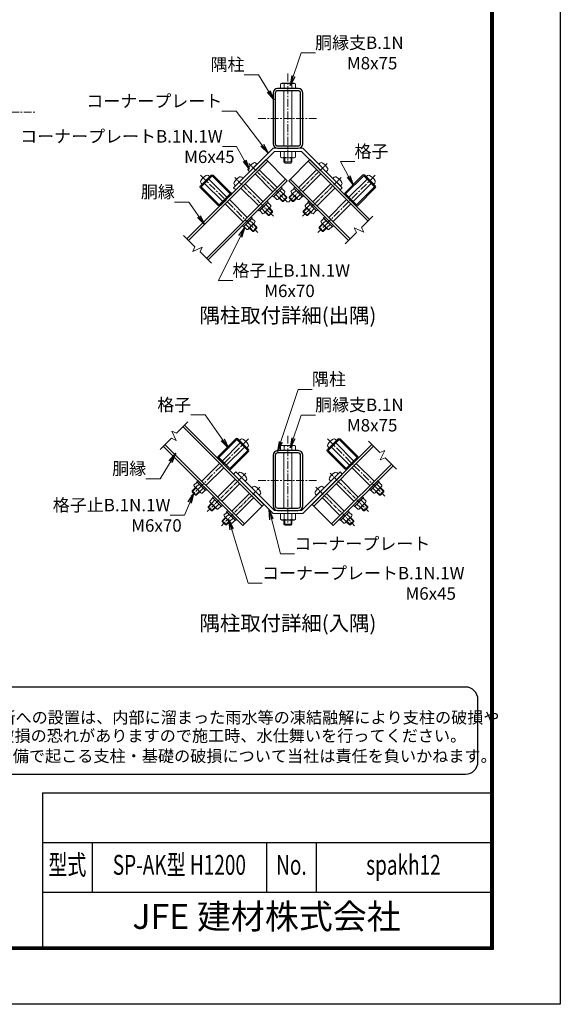
# Model space of a CAD drawing. Units: millimetres. Extents: x -43872 to -35472, y 3979 to 9919.
# Drawn here: x -37643 to -35472, y 3979 to 7936 of the extents above; entities that cross this region are included whole.
import ezdxf
from ezdxf.enums import TextEntityAlignment as Align

# ---------------------------------------------------------------- set-up
doc = ezdxf.new("R2010")
doc.units = ezdxf.units.MM
doc.linetypes.add('CENTER', pattern=[50.8, 31.75, -6.35, 6.35, -6.35])
for name, color, linetype, lineweight in [('D-BMK', 2, 'CENTER', 13), ('D-STR-DIM', 7, 'Continuous', 13), ('D-STR-TXT', 7, 'Continuous', 13), ('D-STR3', 3, 'Continuous', 13)]:
    doc.layers.add(name, color=color, linetype=linetype, lineweight=lineweight)
for name, color, linetype in [('D-STR1', 1, 'Continuous'), ('D-TTL', 2, 'Continuous'), ('D-TTL-TXT', 7, 'Continuous')]:
    doc.layers.add(name, color=color, linetype=linetype)
doc.styles.add('ROMANSE', font='Romans.shx', dxfattribs={"width": 0.7, "bigfont": 'EXTFONT.SHX'})
doc.styles.add('ゴシック', font='txt')
doc.dimstyles.new('STYLE', dxfattribs={"dimscale": 20, "dimtxt": 2.5, "dimasz": 2, "dimexe": 1, "dimexo": 1, "dimgap": 0.8, "dimtad": 1, "dimdsep": 46, "dimtxsty": 'ゴシック', "dimblk": 'OPEN', "dimcen": 1e-08, "dimclrd": 256, "dimclre": 256, "dimclrt": 256, "dimadec": 0, "dimazin": 2, "dimtfac": 1, "dimtmove": 2, "dimatfit": 3, "dimldrblk": 'OPEN', "dimfxl": 1, "dimtolj": 1, "dimtzin": 0, "dimlwd": -1, "dimlwe": -1, "dimarcsym": 0})

# ---------------------------------------------------------------- blocks, each defined once
blk = doc.blocks.new('_Open')
at = {"color": 0, "linetype": 'ByBlock', "lineweight": -2}
for p, q in [((-1, 0.167), (0, 0)), ((-1, -0.167), (0, 0)), ((0, 0), (-1, 0))]:
    blk.add_line(p, q, dxfattribs=at)

msp = doc.modelspace()

# ---------------------------------------------------------------- linework, layer by layer
at = {"layer": 'D-BMK'}
for p, q in [((-36565.621, 7719.002), (-36565.621, 7359.002)), ((-37880.856, 7563.98), (-37580.856, 7563.98)), ((-36685.621, 7539.002), (-36445.621, 7539.002)), ((-36916.568, 7311.142), (-36686.268, 7080.841)), ((-36214.674, 7311.142), (-36444.974, 7080.841)), ((-36724.431, 6251.217), (-36954.731, 6020.916)), ((-36565.621, 6264.018), (-36565.621, 5904.018)), ((-36406.811, 6251.217), (-36176.511, 6020.916)), ((-36685.621, 6084.018), (-36445.621, 6084.018))]:
    msp.add_line(p, q, dxfattribs=at)
at = {"layer": 'D-BMK', "ltscale": 0.5}
for p, q in [((-36567.68, 7202.669), (-36724.209, 7359.198)), ((-36563.563, 7202.669), (-36407.034, 7359.198)), ((-36624.248, 7146.1), (-36780.777, 7302.63)), ((-36506.994, 7146.1), (-36350.465, 7302.63)), ((-36889.472, 5958.896), (-36732.943, 6115.426)), ((-36241.77, 5958.897), (-36398.3, 6115.426)), ((-36832.903, 5902.328), (-36676.374, 6058.857)), ((-36298.339, 5902.328), (-36454.868, 6058.857))]:
    msp.add_line(p, q, dxfattribs=at)
at = {"layer": 'D-STR-DIM'}
for p, q in [((-36269.724, 7100.556), (-36224.166, 7146.115)), ((-36299.045, 7099.268), (-36290.13, 7080.15)), ((-36260.81, 7081.439), (-36299.045, 7099.268)), ((-36269.724, 7100.556), (-36260.81, 7081.439)), ((-36939.314, 7022.76), (-36984.872, 7068.318)), ((-36335.689, 7034.592), (-36290.13, 7080.15)), ((-36939.314, 7022.76), (-36948.229, 7003.643)), ((-36948.229, 7003.643), (-36909.994, 7021.472)), ((-36909.994, 7021.472), (-36918.908, 7002.354)), ((-36873.35, 6956.796), (-36918.908, 7002.354)), ((-37012.812, 6273.962), (-36967.254, 6319.52)), ((-37078.777, 6207.998), (-37033.218, 6253.556)), ((-37014.1, 6244.642), (-37033.218, 6253.556)), ((-37031.93, 6282.877), (-37014.1, 6244.642)), ((-37012.812, 6273.962), (-37031.93, 6282.877)), ((-36196.226, 6196.166), (-36241.785, 6241.724)), ((-36196.226, 6196.166), (-36177.109, 6205.081)), ((-36177.109, 6205.081), (-36194.938, 6166.846)), ((-36194.938, 6166.846), (-36175.82, 6175.76)), ((-36130.262, 6130.202), (-36175.82, 6175.76))]:
    msp.add_line(p, q, dxfattribs=at)
at = {"layer": 'D-STR1'}
for p, q in [((-36653.34, 7373.182), (-36971.538, 7054.984)), ((-36646.834, 7366.677), (-36965.032, 7048.478)), ((-36568.487, 7288.329), (-36653.34, 7373.182)), ((-36562.756, 7288.329), (-36477.903, 7373.182)), ((-36484.408, 7366.677), (-36244.006, 7126.275)), ((-36477.903, 7373.182), (-36237.501, 7132.78)), ((-36893.19, 6976.636), (-36574.992, 7294.834)), ((-36886.685, 6970.131), (-36568.487, 7288.329)), ((-36322.354, 7047.927), (-36562.756, 7288.329)), ((-36315.848, 7054.433), (-36556.25, 7294.834)), ((-36795.044, 7231.478), (-36836.905, 7189.617)), ((-36795.044, 7231.478), (-36836.905, 7189.617)), ((-36336.199, 7231.478), (-36294.338, 7189.617)), ((-36668.896, 5981.482), (-36987.094, 6299.68)), ((-36662.391, 5987.988), (-36980.589, 6306.186)), ((-37065.441, 6221.333), (-36747.243, 5903.135)), ((-37058.936, 6227.838), (-36740.738, 5909.64)), ((-36468.852, 5987.988), (-36228.45, 6228.39)), ((-36462.346, 5981.482), (-36221.945, 6221.884)), ((-36150.103, 6150.042), (-36390.504, 5909.64)), ((-36143.597, 6143.537), (-36383.999, 5903.135)), ((-36747.243, 5903.135), (-36662.391, 5987.988)), ((-36383.999, 5903.135), (-36468.852, 5987.988))]:
    msp.add_line(p, q, dxfattribs=at)
for points in [[(-36607.221, 7419.002), (-36524.021, 7419.002, 0.41421356), (-36505.621, 7437.402), (-36505.621, 7640.602, 0.41421356), (-36524.021, 7659.002), (-36607.221, 7659.002, 0.41421356), (-36625.621, 7640.602), (-36625.621, 7437.402, 0.41421356)], [(-36607.221, 7428.202), (-36524.021, 7428.202, 0.41421356), (-36514.821, 7437.402), (-36514.821, 7640.602, 0.41421356), (-36524.021, 7649.802), (-36607.221, 7649.802, 0.41421356), (-36616.421, 7640.602), (-36616.421, 7437.402, 0.41421356)], [(-36865.472, 7310.957), (-36794.761, 7240.246, -0.41421356), (-36794.761, 7231.761), (-36837.187, 7189.334, -0.41421356), (-36845.673, 7189.334), (-36916.383, 7260.045, -0.41421356), (-36916.383, 7268.53), (-36873.957, 7310.957, -0.41421356)], [(-36265.771, 7310.957), (-36336.481, 7240.246, 0.41421356), (-36336.481, 7231.761), (-36294.055, 7189.334, 0.41421356), (-36285.57, 7189.334), (-36214.859, 7260.045, 0.41421356), (-36214.859, 7268.53), (-36257.285, 7310.957, 0.41421356)], [(-36775.528, 6251.032), (-36846.238, 6180.321, 0.41421356), (-36846.238, 6171.836), (-36803.812, 6129.409, 0.41421356), (-36795.327, 6129.409), (-36724.616, 6200.12, 0.41421356), (-36724.616, 6208.605), (-36767.042, 6251.032, 0.41421356)], [(-36355.715, 6251.032), (-36285.004, 6180.321, -0.41421356), (-36285.004, 6171.836), (-36327.431, 6129.409, -0.41421356), (-36335.916, 6129.409), (-36406.626, 6200.12, -0.41421356), (-36406.626, 6208.605), (-36364.2, 6251.032, -0.41421356)], [(-36607.221, 5964.018), (-36524.021, 5964.018, 0.41421356), (-36505.621, 5982.418), (-36505.621, 6185.618, 0.41421356), (-36524.021, 6204.018), (-36607.221, 6204.018, 0.41421356), (-36625.621, 6185.618), (-36625.621, 5982.418, 0.41421356)], [(-36607.221, 5973.218), (-36524.021, 5973.218, 0.41421356), (-36514.821, 5982.418), (-36514.821, 6185.618, 0.41421356), (-36524.021, 6194.818), (-36607.221, 6194.818, 0.41421356), (-36616.421, 6185.618), (-36616.421, 5982.418, 0.41421356)]]:
    msp.add_lwpolyline(points, format="xyb", close=True, dxfattribs=at)
for points in [[(-36869.714, 7308.411), (-36797.307, 7236.003), (-36841.43, 7191.88), (-36913.838, 7264.287)], [(-36261.528, 7308.411), (-36333.936, 7236.003), (-36289.812, 7191.88), (-36217.405, 7264.287)], [(-36771.285, 6248.486), (-36843.693, 6176.078), (-36799.569, 6131.955), (-36727.162, 6204.362)], [(-36359.957, 6248.486), (-36287.55, 6176.078), (-36331.673, 6131.955), (-36404.081, 6204.362)]]:
    msp.add_lwpolyline(points, close=True, dxfattribs=at)
at = {"layer": 'D-STR3'}
for p, q in [((-36590.821, 7680.202), (-36595.643, 7677.418)), ((-36595.643, 7659.002), (-36595.643, 7677.418)), ((-36540.421, 7680.202), (-36590.821, 7680.202)), ((-36580.632, 7659.002), (-36580.632, 7677.418)), ((-36550.61, 7659.002), (-36550.61, 7677.418)), ((-36540.421, 7680.202), (-36535.599, 7677.418)), ((-36535.599, 7659.002), (-36535.599, 7677.418)), ((-36535.599, 7659.002), (-36595.643, 7659.002)), ((-36581.621, 7649.802), (-36581.621, 7428.202)), ((-36549.621, 7649.802), (-36549.621, 7428.202)), ((-36784.013, 7260.611), (-36625.621, 7419.002)), ((-36774.962, 7251.559), (-36620.319, 7406.203)), ((-36625.621, 7419.002), (-36505.621, 7419.002)), ((-36620.319, 7406.203), (-36510.923, 7406.203)), ((-36595.643, 7406.203), (-36595.643, 7383.102)), ((-36595.643, 7406.203), (-36535.599, 7406.203)), ((-36580.632, 7406.203), (-36580.632, 7383.102)), ((-36550.61, 7406.203), (-36550.61, 7383.102)), ((-36535.599, 7406.203), (-36535.599, 7383.102)), ((-36510.923, 7406.202), (-36356.28, 7251.559)), ((-36505.621, 7419.002), (-36347.229, 7260.61)), ((-36694.287, 7358.975), (-36689.968, 7354.656)), ((-36595.643, 7383.102), (-36590.621, 7380.203)), ((-36590.621, 7380.203), (-36540.621, 7380.203)), ((-36581.621, 7380.203), (-36581.621, 7363.802)), ((-36581.621, 7363.802), (-36576.821, 7359.002)), ((-36549.621, 7363.802), (-36581.621, 7363.802)), ((-36578.621, 7380.203), (-36578.621, 7360.802)), ((-36554.421, 7359.002), (-36576.821, 7359.002)), ((-36549.621, 7363.802), (-36554.421, 7359.002)), ((-36552.621, 7380.203), (-36552.621, 7360.802)), ((-36549.621, 7380.203), (-36549.621, 7363.802)), ((-36535.599, 7383.102), (-36540.621, 7380.203)), ((-36436.956, 7358.975), (-36441.275, 7354.656)), ((-36723.985, 7329.276), (-36719.666, 7324.957)), ((-36719.666, 7324.957), (-36689.968, 7354.656)), ((-36680.775, 7332.735), (-36610.36, 7262.32)), ((-36450.467, 7332.735), (-36520.882, 7262.32)), ((-36411.576, 7324.957), (-36441.275, 7354.656)), ((-36407.257, 7329.276), (-36411.576, 7324.957)), ((-36880.321, 7304.593), (-36910.019, 7274.894)), ((-36884.64, 7308.912), (-36880.321, 7304.593)), ((-36883.291, 7294.834), (-36812.014, 7223.558)), ((-36776.235, 7268.389), (-36746.536, 7298.087)), ((-36750.855, 7302.406), (-36746.536, 7298.087)), ((-36697.746, 7315.765), (-36627.331, 7245.35)), ((-36433.496, 7315.765), (-36503.911, 7245.35)), ((-36380.387, 7302.406), (-36384.706, 7298.087)), ((-36355.008, 7268.389), (-36384.706, 7298.087)), ((-36247.952, 7294.834), (-36319.228, 7223.558)), ((-36246.602, 7308.912), (-36250.921, 7304.593)), ((-36250.921, 7304.593), (-36221.223, 7274.894)), ((-36914.338, 7279.213), (-36910.019, 7274.894)), ((-36900.261, 7277.864), (-36828.985, 7206.588)), ((-36784.013, 7260.611), (-36774.962, 7251.559)), ((-36780.554, 7272.708), (-36776.235, 7268.389)), ((-36754.315, 7259.196), (-36683.9, 7188.781)), ((-36737.344, 7276.167), (-36666.929, 7205.752)), ((-36622.651, 7225.114), (-36590.124, 7257.641)), ((-36604.504, 7214.977), (-36579.672, 7239.809)), ((-36585.811, 7237.064), (-36598.256, 7249.509)), ((-36590.124, 7257.641), (-36577.679, 7245.196)), ((-36541.118, 7257.641), (-36553.563, 7245.196)), ((-36526.739, 7214.977), (-36551.571, 7239.809)), ((-36545.431, 7237.064), (-36532.986, 7249.509)), ((-36508.591, 7225.114), (-36541.118, 7257.641)), ((-36393.898, 7276.167), (-36464.313, 7205.752)), ((-36376.928, 7259.196), (-36447.343, 7188.781)), ((-36347.229, 7260.61), (-36356.28, 7251.559)), ((-36350.689, 7272.708), (-36355.008, 7268.389)), ((-36230.981, 7277.864), (-36302.257, 7206.588)), ((-36216.904, 7279.213), (-36221.223, 7274.894)), ((-36800.984, 7212.527), (-36729.142, 7140.685)), ((-36679.22, 7168.545), (-36646.693, 7201.072)), ((-36646.693, 7201.072), (-36634.248, 7188.627)), ((-36622.651, 7225.114), (-36610.206, 7212.669)), ((-36602.074, 7220.8), (-36614.52, 7233.245)), ((-36600.731, 7218.75), (-36587.72, 7205.739)), ((-36599.034, 7220.447), (-36584.326, 7205.739)), ((-36587.72, 7205.739), (-36570.75, 7222.71)), ((-36584.326, 7205.739), (-36587.72, 7205.739)), ((-36585.457, 7234.023), (-36570.75, 7219.315)), ((-36584.326, 7205.739), (-36570.75, 7219.315)), ((-36583.76, 7235.72), (-36570.75, 7222.71)), ((-36570.75, 7219.315), (-36570.75, 7222.71)), ((-36547.482, 7235.72), (-36560.493, 7222.71)), ((-36543.522, 7205.739), (-36560.493, 7222.71)), ((-36560.493, 7219.315), (-36560.493, 7222.71)), ((-36546.916, 7205.739), (-36560.493, 7219.315)), ((-36545.785, 7234.023), (-36558.796, 7221.013)), ((-36546.916, 7205.739), (-36543.522, 7205.739)), ((-36532.209, 7220.447), (-36545.219, 7207.436)), ((-36530.511, 7218.75), (-36543.522, 7205.739)), ((-36529.168, 7220.8), (-36516.723, 7233.245)), ((-36508.591, 7225.114), (-36521.036, 7212.669)), ((-36484.549, 7201.072), (-36496.995, 7188.627)), ((-36452.023, 7168.545), (-36484.549, 7201.072)), ((-36452.023, 7168.545), (-36484.549, 7201.072)), ((-36330.259, 7212.527), (-36402.101, 7140.685)), ((-36817.954, 7195.557), (-36746.112, 7123.715)), ((-36679.22, 7168.545), (-36666.775, 7156.1)), ((-36658.643, 7164.232), (-36671.088, 7176.677)), ((-36661.072, 7158.408), (-36636.24, 7183.24)), ((-36657.3, 7162.181), (-36644.289, 7149.17)), ((-36655.602, 7163.878), (-36640.895, 7149.17)), ((-36642.38, 7180.495), (-36654.825, 7192.94)), ((-36644.289, 7149.17), (-36627.318, 7166.141)), ((-36642.026, 7177.455), (-36627.318, 7162.747)), ((-36640.895, 7149.17), (-36627.318, 7162.747)), ((-36640.329, 7179.152), (-36627.318, 7166.141)), ((-36627.318, 7162.747), (-36627.318, 7166.141)), ((-36490.913, 7179.152), (-36503.924, 7166.141)), ((-36489.216, 7177.455), (-36503.924, 7162.747)), ((-36486.954, 7149.17), (-36503.924, 7166.141)), ((-36503.924, 7162.747), (-36503.924, 7166.141)), ((-36490.348, 7149.17), (-36503.924, 7162.747)), ((-36470.17, 7158.408), (-36495.002, 7183.24)), ((-36475.64, 7163.878), (-36490.348, 7149.17)), ((-36488.863, 7180.495), (-36476.418, 7192.94)), ((-36473.943, 7162.181), (-36486.954, 7149.17)), ((-36472.599, 7164.232), (-36460.154, 7176.677)), ((-36452.023, 7168.545), (-36464.468, 7156.1)), ((-36313.288, 7195.557), (-36385.13, 7123.715)), ((-36710.332, 7137.433), (-36742.859, 7104.906)), ((-36706.019, 7116.856), (-36718.464, 7129.301)), ((-36710.332, 7137.433), (-36697.887, 7124.987)), ((-36640.895, 7149.17), (-36644.289, 7149.17)), ((-36490.348, 7149.17), (-36486.954, 7149.17)), ((-36420.91, 7137.433), (-36433.355, 7124.987)), ((-36425.223, 7116.856), (-36412.778, 7129.301)), ((-36420.91, 7137.433), (-36388.383, 7104.906)), ((-36742.859, 7104.906), (-36730.414, 7092.461)), ((-36722.283, 7100.592), (-36734.728, 7113.037)), ((-36700.196, 7119.285), (-36725.028, 7094.453)), ((-36720.939, 7098.542), (-36707.363, 7084.965)), ((-36719.242, 7100.239), (-36703.969, 7084.965)), ((-36690.392, 7101.936), (-36707.363, 7084.965)), ((-36703.969, 7084.965), (-36707.363, 7084.965)), ((-36705.666, 7113.815), (-36690.392, 7098.542)), ((-36703.969, 7115.512), (-36690.392, 7101.936)), ((-36690.392, 7098.542), (-36703.969, 7084.965)), ((-36690.392, 7098.542), (-36690.392, 7101.936)), ((-36427.274, 7115.512), (-36440.85, 7101.936)), ((-36440.85, 7101.936), (-36423.88, 7084.965)), ((-36440.85, 7098.542), (-36440.85, 7101.936)), ((-36440.85, 7098.542), (-36427.274, 7084.965)), ((-36425.577, 7113.815), (-36439.153, 7100.239)), ((-36431.047, 7119.285), (-36406.215, 7094.453)), ((-36427.274, 7084.965), (-36423.88, 7084.965)), ((-36412, 7100.239), (-36425.577, 7086.662)), ((-36410.303, 7098.542), (-36423.88, 7084.965)), ((-36408.96, 7100.592), (-36396.515, 7113.037)), ((-36388.383, 7104.906), (-36400.828, 7092.461)), ((-36757.709, 6234.91), (-36828.985, 6163.633)), ((-36740.738, 6217.939), (-36812.014, 6146.663)), ((-36756.359, 6248.987), (-36760.678, 6244.668)), ((-36726.661, 6219.288), (-36730.98, 6214.969)), ((-36590.821, 6225.218), (-36595.643, 6222.434)), ((-36595.643, 6204.018), (-36595.643, 6222.434)), ((-36540.421, 6225.218), (-36590.821, 6225.218)), ((-36580.632, 6204.018), (-36580.632, 6222.434)), ((-36550.61, 6204.018), (-36550.61, 6222.434)), ((-36540.421, 6225.218), (-36535.599, 6222.434)), ((-36535.599, 6204.018), (-36535.599, 6222.434)), ((-36404.582, 6219.288), (-36400.263, 6214.969)), ((-36390.504, 6217.939), (-36319.228, 6146.663)), ((-36374.883, 6248.987), (-36370.564, 6244.668)), ((-36373.534, 6234.91), (-36302.258, 6163.633)), ((-36535.599, 6204.018), (-36595.643, 6204.018)), ((-36581.621, 6194.818), (-36581.621, 5973.218)), ((-36549.621, 6194.818), (-36549.621, 5973.218)), ((-36840.016, 6152.602), (-36911.858, 6080.76)), ((-36823.045, 6135.632), (-36894.887, 6063.79)), ((-36308.197, 6135.632), (-36236.355, 6063.79)), ((-36291.227, 6152.602), (-36219.385, 6080.76)), ((-36784.013, 6109.61), (-36774.962, 6118.661)), ((-36784.013, 6109.61), (-36625.621, 5951.218)), ((-36774.962, 6118.661), (-36620.319, 5964.018)), ((-36762.865, 6115.202), (-36767.184, 6110.883)), ((-36767.184, 6110.883), (-36737.485, 6081.185)), ((-36510.923, 5964.018), (-36356.28, 6118.661)), ((-36505.621, 5951.218), (-36347.229, 6109.61)), ((-36364.059, 6110.883), (-36393.757, 6081.185)), ((-36368.378, 6115.202), (-36364.059, 6110.883)), ((-36356.28, 6118.661), (-36347.229, 6109.61)), ((-36937.031, 6055.587), (-36950.607, 6042.011)), ((-36935.334, 6053.89), (-36948.91, 6040.314)), ((-36930.667, 6077.508), (-36943.112, 6065.062)), ((-36940.804, 6059.36), (-36915.972, 6034.528)), ((-36934.98, 6056.931), (-36922.535, 6069.376)), ((-36930.667, 6077.508), (-36898.14, 6044.981)), ((-36918.717, 6040.667), (-36906.272, 6053.112)), ((-36776.376, 6088.963), (-36846.791, 6018.548)), ((-36759.406, 6071.992), (-36829.821, 6001.577)), ((-36733.166, 6085.504), (-36737.485, 6081.185)), ((-36706.296, 6058.633), (-36710.615, 6054.314)), ((-36710.615, 6054.314), (-36680.917, 6024.616)), ((-36420.627, 6054.314), (-36450.326, 6024.616)), ((-36424.946, 6058.633), (-36420.627, 6054.314)), ((-36398.076, 6085.504), (-36393.757, 6081.185)), ((-36371.837, 6071.992), (-36301.422, 6001.577)), ((-36354.866, 6088.963), (-36284.451, 6018.548)), ((-36200.576, 6077.508), (-36233.102, 6044.981)), ((-36212.526, 6040.667), (-36224.971, 6053.112)), ((-36190.439, 6059.36), (-36215.271, 6034.528)), ((-36196.262, 6056.931), (-36208.707, 6069.376)), ((-36200.576, 6077.508), (-36188.13, 6065.062)), ((-36195.909, 6053.89), (-36182.332, 6040.314)), ((-36194.212, 6055.587), (-36180.635, 6042.011)), ((-36950.607, 6042.011), (-36933.637, 6025.04)), ((-36950.607, 6038.617), (-36950.607, 6042.011)), ((-36950.607, 6038.617), (-36937.031, 6025.04)), ((-36937.031, 6025.04), (-36933.637, 6025.04)), ((-36921.757, 6040.314), (-36935.334, 6026.737)), ((-36920.06, 6038.617), (-36933.637, 6025.04)), ((-36898.14, 6044.981), (-36910.585, 6032.536)), ((-36867.027, 6013.868), (-36879.472, 6001.423)), ((-36867.027, 6013.868), (-36834.5, 5981.341)), ((-36719.808, 6032.394), (-36790.223, 5961.979)), ((-36702.837, 6015.424), (-36773.252, 5945.009)), ((-36676.598, 6028.935), (-36680.917, 6024.616)), ((-36454.645, 6028.935), (-36450.326, 6024.616)), ((-36428.405, 6015.424), (-36357.99, 5945.009)), ((-36411.435, 6032.394), (-36341.02, 5961.979)), ((-36264.215, 6013.868), (-36296.742, 5981.341)), ((-36264.215, 6013.868), (-36296.742, 5981.341)), ((-36264.215, 6013.868), (-36251.77, 6001.423)), ((-36233.102, 6044.981), (-36220.657, 6032.536)), ((-36211.182, 6038.617), (-36197.606, 6025.04)), ((-36209.485, 6040.314), (-36195.909, 6026.737)), ((-36180.635, 6042.011), (-36197.606, 6025.04)), ((-36194.212, 6025.04), (-36197.606, 6025.04)), ((-36180.635, 6038.617), (-36194.212, 6025.04)), ((-36180.635, 6038.617), (-36180.635, 6042.011)), ((-36873.391, 5991.948), (-36886.402, 5978.937)), ((-36871.694, 5990.251), (-36886.402, 5975.543)), ((-36886.402, 5978.937), (-36869.431, 5961.966)), ((-36886.402, 5975.543), (-36886.402, 5978.937)), ((-36886.402, 5975.543), (-36872.826, 5961.966)), ((-36877.164, 5995.72), (-36852.332, 5970.888)), ((-36858.118, 5976.674), (-36872.826, 5961.966)), ((-36871.341, 5993.291), (-36858.896, 6005.736)), ((-36856.421, 5974.977), (-36869.431, 5961.966)), ((-36855.077, 5977.028), (-36842.632, 5989.473)), ((-36834.5, 5981.341), (-36846.945, 5968.896)), ((-36296.742, 5981.341), (-36284.297, 5968.896)), ((-36276.165, 5977.028), (-36288.61, 5989.473)), ((-36254.078, 5995.72), (-36278.91, 5970.889)), ((-36274.822, 5974.977), (-36261.811, 5961.966)), ((-36273.125, 5976.674), (-36258.417, 5961.966)), ((-36259.902, 5993.291), (-36272.347, 6005.736)), ((-36244.84, 5978.937), (-36261.811, 5961.966)), ((-36259.548, 5990.251), (-36244.84, 5975.543)), ((-36244.84, 5975.543), (-36258.417, 5961.966)), ((-36257.851, 5991.948), (-36244.84, 5978.937)), ((-36244.84, 5975.543), (-36244.84, 5978.937)), ((-36872.826, 5961.966), (-36869.431, 5961.966)), ((-36816.823, 5935.379), (-36829.833, 5922.368)), ((-36810.459, 5957.299), (-36822.904, 5944.854)), ((-36820.595, 5939.152), (-36795.763, 5914.32)), ((-36814.772, 5936.723), (-36802.327, 5949.168)), ((-36810.459, 5957.299), (-36777.932, 5924.772)), ((-36810.459, 5957.299), (-36777.932, 5924.772)), ((-36625.621, 5951.218), (-36505.621, 5951.218)), ((-36620.319, 5964.018), (-36510.923, 5964.018)), ((-36595.643, 5951.218), (-36595.643, 5928.118)), ((-36595.643, 5951.218), (-36535.599, 5951.218)), ((-36580.632, 5951.218), (-36580.632, 5928.118)), ((-36550.61, 5951.218), (-36550.61, 5928.118)), ((-36535.599, 5951.218), (-36535.599, 5928.118)), ((-36320.784, 5957.299), (-36353.311, 5924.773)), ((-36320.784, 5957.299), (-36353.311, 5924.773)), ((-36310.647, 5939.152), (-36335.479, 5914.32)), ((-36316.47, 5936.723), (-36328.915, 5949.168)), ((-36320.784, 5957.299), (-36308.339, 5944.854)), ((-36314.42, 5935.379), (-36301.409, 5922.368)), ((-36258.417, 5961.966), (-36261.811, 5961.966)), ((-36815.126, 5933.682), (-36829.833, 5918.974)), ((-36829.833, 5922.368), (-36812.863, 5905.398)), ((-36829.833, 5918.974), (-36829.833, 5922.368)), ((-36829.833, 5918.974), (-36816.257, 5905.398)), ((-36801.549, 5920.106), (-36816.257, 5905.398)), ((-36816.257, 5905.398), (-36812.863, 5905.398)), ((-36799.852, 5918.409), (-36812.863, 5905.398)), ((-36798.509, 5920.459), (-36786.063, 5932.904)), ((-36777.932, 5924.772), (-36790.377, 5912.327)), ((-36595.643, 5928.118), (-36590.621, 5925.218)), ((-36590.621, 5925.218), (-36540.621, 5925.218)), ((-36581.621, 5925.218), (-36581.621, 5908.818)), ((-36581.621, 5908.818), (-36576.821, 5904.018)), ((-36549.621, 5908.818), (-36581.621, 5908.818)), ((-36578.621, 5925.218), (-36578.621, 5905.818)), ((-36554.421, 5904.018), (-36576.821, 5904.018)), ((-36549.621, 5908.818), (-36554.421, 5904.018)), ((-36552.621, 5925.218), (-36552.621, 5905.818)), ((-36549.621, 5925.218), (-36549.621, 5908.818)), ((-36535.599, 5928.118), (-36540.621, 5925.218)), ((-36353.311, 5924.773), (-36340.865, 5912.327)), ((-36332.734, 5920.459), (-36345.179, 5932.904)), ((-36331.39, 5918.409), (-36318.38, 5905.398)), ((-36329.693, 5920.106), (-36314.985, 5905.398)), ((-36301.409, 5922.368), (-36318.379, 5905.398)), ((-36314.985, 5905.398), (-36318.379, 5905.398)), ((-36316.117, 5933.682), (-36301.409, 5918.974)), ((-36301.409, 5918.974), (-36314.985, 5905.398)), ((-36301.409, 5918.974), (-36301.409, 5922.368))]:
    msp.add_line(p, q, dxfattribs=at)
for points in [[(-36588.71, 7259.055), (-36593.236, 7263.58), (-36628.591, 7228.225), (-36624.065, 7223.7)], [(-36538.007, 7263.58), (-36542.532, 7259.055), (-36507.177, 7223.7), (-36502.651, 7228.225)], [(-36645.279, 7202.486), (-36649.804, 7207.012), (-36685.16, 7171.656), (-36680.634, 7167.131)], [(-36481.438, 7207.012), (-36485.964, 7202.486), (-36450.608, 7167.131), (-36446.083, 7171.656)], [(-36708.918, 7138.847), (-36713.444, 7143.372), (-36748.799, 7108.017), (-36744.274, 7103.491)], [(-36422.324, 7138.847), (-36417.799, 7143.372), (-36382.443, 7108.017), (-36386.969, 7103.491)], [(-36932.081, 6078.922), (-36896.726, 6043.566), (-36892.2, 6048.092), (-36927.556, 6083.447)], [(-36199.161, 6078.922), (-36234.517, 6043.566), (-36239.042, 6048.092), (-36203.687, 6083.447)], [(-36868.441, 6015.282), (-36833.086, 5979.927), (-36828.561, 5984.452), (-36863.916, 6019.808)], [(-36262.801, 6015.282), (-36298.156, 5979.927), (-36302.682, 5984.452), (-36267.326, 6019.808)], [(-36811.873, 5958.714), (-36776.518, 5923.358), (-36771.992, 5927.884), (-36807.347, 5963.239)], [(-36319.369, 5958.714), (-36354.725, 5923.358), (-36359.25, 5927.884), (-36323.895, 5963.239)]]:
    msp.add_lwpolyline(points, close=True, dxfattribs=at)
for centre, radius, start, end in [((-36588.138, 7666.45), 13.29, 55.61585, 124.38415), ((-36565.621, 7630.063), 49.678, 72.412098, 107.587902), ((-36543.105, 7666.45), 13.29, 55.61585, 124.38415), ((-36676.25, 7311.239), 56, 118.927141, 151.072859), ((-36699.661, 7353.601), 7.6, 45, 118.927141), ((-36588.138, 7394.07), 13.29, 235.615852, 304.384157), ((-36565.621, 7430.458), 49.678, 252.412105, 287.587895), ((-36543.105, 7394.07), 13.29, 235.615862, 304.384138), ((-36431.582, 7353.601), 7.6, 61.072859, 135), ((-36454.993, 7311.239), 56, 28.927141, 61.072859), ((-36718.611, 7334.65), 7.6, 151.072859, 225), ((-36412.631, 7334.65), 7.6, 315, 28.927141), ((-36908.964, 7284.587), 7.6, 151.072859, 225), ((-36866.603, 7261.176), 56, 118.927141, 151.072859), ((-36890.014, 7303.538), 7.6, 45, 118.927141), ((-36775.18, 7278.082), 7.6, 151.072859, 225), ((-36732.819, 7254.671), 56, 118.927141, 151.072859), ((-36756.229, 7297.032), 7.6, 45, 118.927141), ((-36375.013, 7297.032), 7.6, 61.072859, 135), ((-36398.424, 7254.671), 56, 28.927141, 61.072859), ((-36356.063, 7278.082), 7.6, 315, 28.927141), ((-36241.228, 7303.538), 7.6, 61.072859, 135), ((-36264.639, 7261.176), 56, 28.927141, 61.072859), ((-36222.278, 7284.587), 7.6, 315, 28.927141), ((-36585.725, 7245.11), 8.047, 269.39087, 0.60913), ((-36545.517, 7245.11), 8.047, 179.39087, 270.60913), ((-36610.161, 7220.755), 8.087, 269.681867, 0.318133), ((-36612.576, 7247.566), 28.752, 291.423633, 338.576367), ((-36518.666, 7247.566), 28.752, 201.423633, 248.576367), ((-36521.081, 7220.755), 8.087, 179.681867, 270.318133), ((-36666.73, 7164.187), 8.087, 269.681867, 0.318133), ((-36669.145, 7190.997), 28.752, 291.423633, 338.576367), ((-36642.294, 7188.541), 8.047, 269.39087, 0.60913), ((-36488.948, 7188.541), 8.047, 179.39087, 270.60913), ((-36462.097, 7190.997), 28.752, 201.423633, 248.576367), ((-36464.513, 7164.187), 8.087, 179.681867, 270.318133), ((-36705.974, 7124.943), 8.087, 269.681867, 0.318133), ((-36425.268, 7124.943), 8.087, 179.681867, 270.318133), ((-36730.329, 7100.507), 8.047, 269.39087, 0.60913), ((-36732.785, 7127.358), 28.752, 291.423633, 338.576367), ((-36398.458, 7127.358), 28.752, 201.423633, 248.576367), ((-36400.914, 7100.507), 8.047, 179.39087, 270.60913), ((-36750.985, 6243.613), 7.6, 61.072859, 135), ((-36380.257, 6243.613), 7.6, 45, 118.927141), ((-36774.396, 6201.251), 56, 28.927141, 61.072859), ((-36732.035, 6224.662), 7.6, 315, 28.927141), ((-36588.138, 6211.466), 13.29, 55.61585, 124.38415), ((-36565.621, 6175.078), 49.678, 72.412098, 107.587902), ((-36543.105, 6211.466), 13.29, 55.61585, 124.38415), ((-36399.208, 6224.662), 7.6, 151.072859, 225), ((-36356.846, 6201.251), 56, 118.927141, 151.072859), ((-36757.491, 6109.828), 7.6, 61.072859, 135), ((-36780.902, 6067.467), 56, 28.927141, 61.072859), ((-36738.54, 6090.878), 7.6, 315, 28.927141), ((-36392.702, 6090.878), 7.6, 151.072859, 225), ((-36350.341, 6067.467), 56, 118.927141, 151.072859), ((-36373.752, 6109.828), 7.6, 45, 118.927141), ((-36935.025, 6065.018), 8.087, 179.681867, 270.318133), ((-36908.215, 6067.433), 28.752, 201.423633, 248.576367), ((-36700.922, 6053.259), 7.6, 61.072859, 135), ((-36724.333, 6010.898), 56, 28.927141, 61.072859), ((-36406.909, 6010.898), 56, 118.927141, 151.072859), ((-36430.32, 6053.259), 7.6, 45, 118.927141), ((-36223.028, 6067.433), 28.752, 291.423633, 338.576367), ((-36196.217, 6065.018), 8.087, 269.681867, 0.318133), ((-36910.671, 6040.582), 8.047, 179.39087, 270.60913), ((-36681.972, 6034.309), 7.6, 315, 28.927141), ((-36449.271, 6034.309), 7.6, 151.072859, 225), ((-36220.572, 6040.582), 8.047, 269.39087, 0.60913), ((-36871.386, 6001.378), 8.087, 179.681867, 270.318133), ((-36844.575, 6003.793), 28.752, 201.423633, 248.576367), ((-36847.031, 5976.942), 8.047, 179.39087, 270.60913), ((-36284.211, 5976.942), 8.047, 269.39087, 0.60913), ((-36286.667, 6003.793), 28.752, 291.423633, 338.576367), ((-36259.857, 6001.378), 8.087, 269.681867, 0.318133), ((-36814.817, 5944.809), 8.087, 179.681867, 270.318133), ((-36788.007, 5947.225), 28.752, 201.423633, 248.576367), ((-36343.236, 5947.225), 28.752, 291.423633, 338.576367), ((-36316.425, 5944.809), 8.087, 269.681867, 0.318133), ((-36790.462, 5920.374), 8.047, 179.39087, 270.60913), ((-36588.138, 5939.086), 13.29, 235.615852, 304.384157), ((-36565.621, 5975.473), 49.678, 252.412105, 287.587895), ((-36543.105, 5939.086), 13.29, 235.615862, 304.384138), ((-36340.78, 5920.374), 8.047, 269.39087, 0.60913)]:
    msp.add_arc(centre, radius, start, end, dxfattribs=at)
at = {"layer": 'D-TTL'}
for p, q in [((-37551.736, 4829.431), (-37551.736, 4209.431)), ((-37551.736, 4829.431), (-35751.736, 4829.431)), ((-37551.736, 4629.431), (-35751.736, 4629.431)), ((-37351.736, 4629.431), (-37351.736, 4429.431)), ((-36651.736, 4629.431), (-36651.736, 4429.431)), ((-36451.736, 4629.431), (-36451.736, 4429.431)), ((-37551.736, 4429.431), (-35751.736, 4429.431))]:
    msp.add_line(p, q, dxfattribs=at)
for points in [[(-43871.736, 9919.431), (-35471.736, 9919.431), (-35471.736, 3979.431), (-43871.736, 3979.431)], [(-43601.736, 9699.431), (-35741.736, 9699.431), (-35741.736, 4199.431), (-43601.736, 4199.431)], [(-43599.236, 9696.931), (-35744.236, 9696.931), (-35744.236, 4201.931), (-43599.236, 4201.931)], [(-43596.736, 9694.431), (-35746.736, 9694.431), (-35746.736, 4204.431), (-43596.736, 4204.431)], [(-43594.236, 9691.931), (-35749.236, 9691.931), (-35749.236, 4206.931), (-43594.236, 4206.931)], [(-43591.736, 9689.431), (-35751.736, 9689.431), (-35751.736, 4209.431), (-43591.736, 4209.431)]]:
    msp.add_lwpolyline(points, close=True, dxfattribs=at)
at = {"layer": 'D-TTL-TXT', "color": 2}
msp.add_lwpolyline([(-35852.531, 4904.055, 0.41421356), (-35802.531, 4954.055), (-35802.531, 5204.055, 0.41421356), (-35852.531, 5254.055), (-38298.081, 5254.055, 0.41421356), (-38348.081, 5204.055), (-38348.081, 4954.055, 0.41421356), (-38298.081, 4904.055)], format="xyb", close=True, dxfattribs=at)

# ---------------------------------------------------------------- texts
at = {"layer": 'D-STR-TXT', "style": 'ゴシック'}
for s, p in [('M8x75', (-36328.915, 7736.032)), ('M6x45', (-36982.732, 7359.769)), ('M6x70', (-36660.924, 6821.062)), ('M8x75', (-36328.915, 6281.048)), ('M6x70', (-37195.265, 5878.347)), ('M6x45', (-36093.672, 5605.025))]:
    msp.add_text(s, height=50, dxfattribs=at).set_placement(p)
at = {"layer": 'D-STR-TXT', "char_height": 50, "style": 'ゴシック'}
for s, insert, attachment_point in [('\\A1;胴縁支B.1N', (-36456.597, 7818.032), 7), ('\\A1;隅柱', (-36739.96, 7730.428), 9), ('\\A1;コーナープレート', (-36829.58, 7583.6), 9), ('\\A1;コーナープレートB.1N.1W', (-36827.817, 7441.769), 9), ('\\A1;格子', (-36298.327, 7381.531), 7), ('\\A1;胴縁', (-37020.039, 7218.696), 9), ('\\A1;格子止B.1N.1W', (-36788.606, 6903.062), 7), ('\\A1;隅柱', (-36468.973, 6466.368), 7), ('\\A1;格子', (-36954.071, 6363.318), 9), ('\\A1;胴縁支B.1N', (-36456.597, 6363.048), 7), ('\\A1;胴縁', (-37135.152, 6106.985), 9), ('\\A1;格子止B.1N.1W', (-37037.821, 5960.347), 9), ('\\A1;コーナープレート', (-36539.752, 5805.116), 7), ('\\A1;コーナープレートB.1N.1W', (-36669.715, 5687.025), 7)]:
    msp.add_mtext(s, dxfattribs=dict(at, insert=insert, attachment_point=attachment_point))
at = {"layer": 'D-TTL-TXT'}
for s, height, style, p in [('隅柱取付詳細(出隅)', 60, 'ゴシック', (-36565.621, 6739.607)), ('隅柱取付詳細(入隅)', 60, 'ゴシック', (-36565.621, 5503.086)), ('JFE 建材株式会社', 100, 'ROMANSE', (-36651.736, 4319.431))]:
    msp.add_text(s, height=height, dxfattribs=dict(at, style=style)).set_placement(p, align=Align.MIDDLE)
at = {"layer": 'D-TTL-TXT', "style": 'ゴシック'}
for s, p in [('凍結の恐れがある場所への設置は、内部に溜まった雨水等の凍結融解により支柱の破損や', (-38307.899, 5108.169)), ('コンクリート基礎の破損の恐れがありますので施工時、水仕舞いを行ってください。', (-38312.01, 5034.745)), ('施工による水仕舞い不備で起こる支柱・基礎の破損について当社は責任を負いかねます。 ', (-38319.002, 4953.253))]:
    msp.add_text(s, height=47.5, dxfattribs=at).set_placement(p)
at = {"layer": 'D-TTL-TXT', "style": 'ROMANSE', "width": 0.7}
for s, p in [('型式', (-37451.736, 4529.431)), ('SP-AK型 H1200', (-37001.736, 4529.431)), ('No.', (-36551.736, 4529.431)), ('spakh12', (-36101.736, 4529.431))]:
    msp.add_text(s, height=80, dxfattribs=at).set_placement(p, align=Align.MIDDLE)

# ---------------------------------------------------------------- leaders
at = {"layer": 'D-STR-TXT', "annotation_type": 0, "has_hookline": 1}
for points, hookline_direction in [([(-36557.252, 7670.783), (-36512.597, 7802.032), (-36472.597, 7802.032)], 0), ([(-36622.852, 7613.32), (-36683.96, 7714.428), (-36723.96, 7714.428)], 1), ([(-36645.301, 7399.322), (-36773.58, 7567.6), (-36813.58, 7567.6)], 1), ([(-36720.809, 7334.761), (-36771.817, 7425.769), (-36811.817, 7425.769)], 1), ([(-36303.609, 7270.688), (-36354.327, 7365.531), (-36314.327, 7365.531)], 0), ([(-36901.203, 7112.403), (-36964.039, 7202.696), (-37004.039, 7202.696)], 1), ([(-36739.034, 7101.08), (-36844.606, 6887.062), (-36804.606, 6887.062)], 0), ([(-36607.16, 6200.763), (-36524.973, 6450.368), (-36484.973, 6450.368)], 0), ([(-36804.994, 6214.241), (-36898.071, 6347.318), (-36938.071, 6347.318)], 1), ([(-36557.252, 6215.799), (-36512.597, 6347.048), (-36472.597, 6347.048)], 0), ([(-37016.051, 6194.086), (-37079.152, 6090.985), (-37119.152, 6090.985)], 1), ([(-36943.819, 6031.828), (-36981.821, 5944.347), (-37021.821, 5944.347)], 1), ([(-36641.435, 5967.031), (-36595.752, 5789.116), (-36555.752, 5789.116)], 0), ([(-36802.911, 5926.096), (-36725.715, 5671.025), (-36685.715, 5671.025)], 0)]:
    msp.add_leader(points, dimstyle='STYLE', override={"dimgap": 0.8, "dimtad": 1}, dxfattribs=dict(at, hookline_direction=hookline_direction))

doc.saveas('drawing.dxf')
